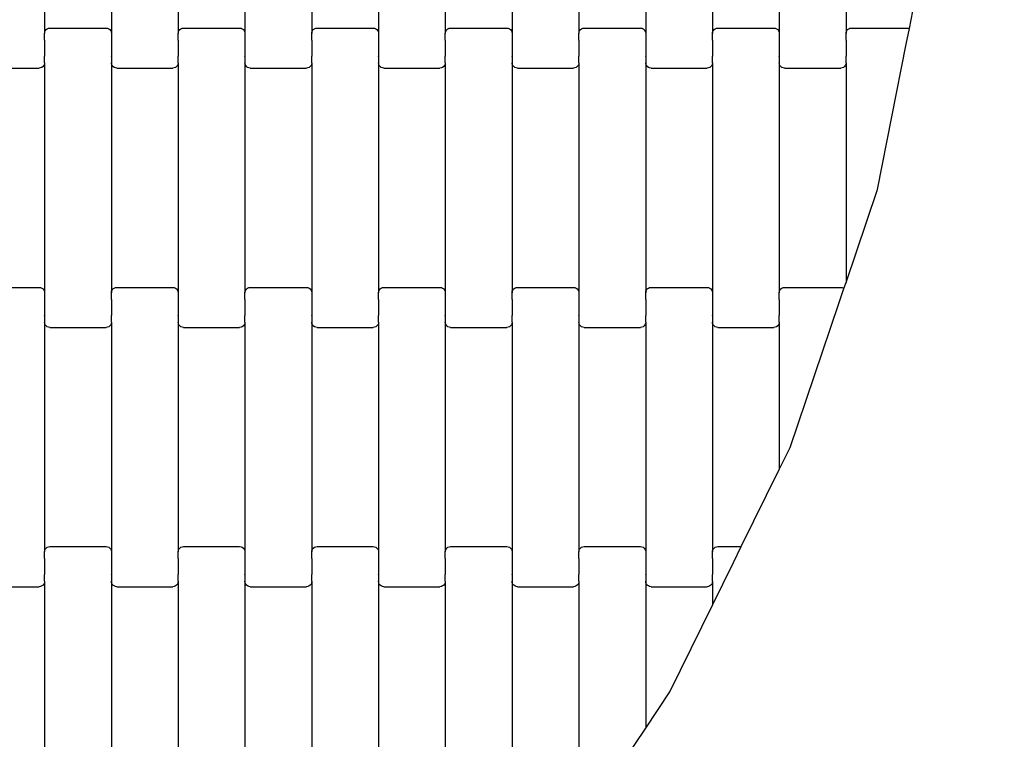
# Model space of a CAD drawing. Units: millimetres. Extents: x 1941 to 19741, y 1014 to 15814.
# Drawn here: x 16125 to 16493, y 5514 to 5783 of the extents above; entities that cross this region are included whole.
import ezdxf

# ---------------------------------------------------------------- set-up
doc = ezdxf.new("R2010")
doc.units = ezdxf.units.MM
doc.linetypes.add('ACAD_ISO03W100', pattern=[30, 12, -18])
for name, color, linetype in [('strefa bezpieczeństwa', 6, 'ACAD_ISO03W100'), ('wymiary 100', 5, 'Continuous'), ('wymiary 100 strefy', 5, 'Continuous')]:
    doc.layers.add(name, color=color, linetype=linetype)
doc.styles.get("Standard").update_dxf_attribs({"font": 'arial.ttf'})
doc.dimstyles.new('FK_rzuty 100_m', dxfattribs={"dimscale": 100, "dimtxt": 2.5, "dimasz": 2.5, "dimexe": 1.25, "dimexo": 0.625, "dimtad": 1, "dimlfac": 0.001, "dimrnd": 0.01, "dimzin": 1, "dimdsep": 46, "dimtxsty": 'Standard', "dimblk": 'OBLIQUE', "dimblk1": 'ARCHTICK', "dimblk2": 'OBLIQUE', "dimcen": 2.5, "dimadec": 0, "dimazin": 0, "dimtfac": 1, "dimtmove": 0, "dimatfit": 3, "dimfxl": 1, "dimarcsym": 0})
doc.dimstyles.new('FK_rzuty 100_STREFY', dxfattribs={"dimscale": 100, "dimtxt": 4, "dimasz": 2.5, "dimexe": 1.25, "dimexo": 0.625, "dimgap": 1, "dimtad": 1, "dimlfac": 0.001, "dimrnd": 0.01, "dimzin": 1, "dimdsep": 46, "dimtxsty": 'Standard', "dimblk": 'OBLIQUE', "dimcen": 2.5, "dimadec": 0, "dimazin": 0, "dimtfac": 1, "dimtmove": 0, "dimatfit": 3, "dimfxl": 1, "dimarcsym": 0})

# ---------------------------------------------------------------- blocks, each defined once
blk = doc.blocks.new('_Oblique')
at = {"color": 0, "linetype": 'ByBlock', "lineweight": -2}
blk.add_line((-0.5, -0.5), (0.5, 0.5), dxfattribs=at)
blk = doc.blocks.new('*D10')
at = {"layer": 'Defpoints', "color": 0, "transparency": 16777216}
for p in [(9090.74, 9557.43), (16716.24, 8004.43), (16716.24, 3852.27)]:
    blk.add_point(p, dxfattribs=at)
at = {"layer": 'wymiary 100', "color": 0, "lineweight": -2, "transparency": 16777216}
for p, q in [((9090.74, 9494.93), (9090.74, 3727.27)), ((16716.24, 7941.93), (16716.24, 3727.27)), ((9090.74, 3852.27), (16716.24, 3852.27))]:
    blk.add_line(p, q, dxfattribs=at)
at = {"layer": 'wymiary 100', "color": 0, "lineweight": -2, "transparency": 16777216, "xscale": 250, "yscale": 250, "zscale": 250, "rotation": 180}
blk.add_blockref('_Oblique', (9090.74, 3852.27), dxfattribs=at)
at = {"layer": 'wymiary 100', "color": 0, "lineweight": -2, "transparency": 16777216, "xscale": 250, "yscale": 250, "zscale": 250}
blk.add_blockref('_Oblique', (16716.24, 3852.27), dxfattribs=at)
at = {"layer": 'wymiary 100', "color": 0, "transparency": 16777216, "insert": (12903.49, 4042.5), "char_height": 250, "attachment_point": 5}
blk.add_mtext('7.63', dxfattribs=at)
blk = doc.blocks.new('_ArchTick')
at = {"color": 0, "linetype": 'ByBlock', "const_width": 0.15}
blk.add_lwpolyline([(-0.5, -0.5), (0.5, 0.5)], dxfattribs=at)
blk = doc.blocks.new('*D8')
at = {"layer": 'Defpoints', "color": 0, "transparency": 16777216}
for p in [(7341.1, 10368.46), (18462.72, 7177.4), (18462.72, 2354.07)]:
    blk.add_point(p, dxfattribs=at)
at = {"layer": 'wymiary 100 strefy', "color": 0, "lineweight": -2, "transparency": 16777216}
for p, q in [((7341.1, 10305.96), (7341.1, 2229.07)), ((18462.72, 7114.9), (18462.72, 2229.07)), ((7341.1, 2354.07), (18462.72, 2354.07))]:
    blk.add_line(p, q, dxfattribs=at)
at = {"layer": 'wymiary 100 strefy', "color": 0, "lineweight": -2, "transparency": 16777216, "xscale": 250, "yscale": 250, "zscale": 250, "rotation": 180}
blk.add_blockref('_Oblique', (7341.1, 2354.07), dxfattribs=at)
at = {"layer": 'wymiary 100 strefy', "color": 0, "lineweight": -2, "transparency": 16777216, "xscale": 250, "yscale": 250, "zscale": 250}
blk.add_blockref('_Oblique', (18462.72, 2354.07), dxfattribs=at)
at = {"layer": 'wymiary 100 strefy', "color": 0, "transparency": 16777216, "insert": (12901.91, 2655.03), "char_height": 400, "attachment_point": 5}
blk.add_mtext('11.12 m', dxfattribs=at)

msp = doc.modelspace()

# ---------------------------------------------------------------- linework, layer by layer
for p, q in [((16134.015, 5864.087), (16134.015, 5778.062)), ((16159.015, 5864.087), (16159.015, 5778.062)), ((16184.015, 5864.087), (16184.015, 5778.062)), ((16209.015, 5864.087), (16209.015, 5778.062)), ((16234.015, 5864.087), (16234.015, 5778.062)), ((16259.015, 5864.087), (16259.015, 5778.062)), ((16284.015, 5864.087), (16284.015, 5778.062)), ((16309.015, 5864.087), (16309.015, 5778.062)), ((16334.015, 5864.087), (16334.015, 5778.062)), ((16359.015, 5864.087), (16359.015, 5778.062)), ((16384.015, 5864.087), (16384.015, 5778.062)), ((16409.015, 5864.087), (16409.015, 5778.062)), ((16434.015, 5864.087), (16434.015, 5778.062)), ((16457.741, 5779.919), (16459.015, 5786.338)), ((16134.283, 5779.068), (16134.6, 5779.485)), ((16134.6, 5779.485), (16135.015, 5779.805)), ((16135.015, 5779.805), (16135.497, 5780.006)), ((16135.497, 5780.006), (16136.015, 5780.075)), ((16136.015, 5780.075), (16157.015, 5780.075)), ((16157.015, 5780.075), (16157.532, 5780.006)), ((16157.532, 5780.006), (16158.015, 5779.805)), ((16158.015, 5779.805), (16158.429, 5779.485)), ((16158.429, 5779.485), (16158.747, 5779.068)), ((16184.283, 5779.068), (16184.6, 5779.485)), ((16184.6, 5779.485), (16185.015, 5779.805)), ((16185.015, 5779.805), (16185.497, 5780.006)), ((16185.497, 5780.006), (16186.015, 5780.075)), ((16186.015, 5780.075), (16207.015, 5780.075)), ((16207.015, 5780.075), (16207.532, 5780.006)), ((16207.532, 5780.006), (16208.015, 5779.805)), ((16208.015, 5779.805), (16208.429, 5779.485)), ((16208.429, 5779.485), (16208.747, 5779.068)), ((16234.283, 5779.068), (16234.6, 5779.485)), ((16234.6, 5779.485), (16235.015, 5779.805)), ((16235.015, 5779.805), (16235.497, 5780.006)), ((16235.497, 5780.006), (16236.015, 5780.075)), ((16236.015, 5780.075), (16257.015, 5780.075)), ((16257.015, 5780.075), (16257.532, 5780.006)), ((16257.532, 5780.006), (16258.015, 5779.805)), ((16258.015, 5779.805), (16258.429, 5779.485)), ((16258.429, 5779.485), (16258.747, 5779.068)), ((16284.283, 5779.068), (16284.6, 5779.485)), ((16284.6, 5779.485), (16285.015, 5779.805)), ((16285.015, 5779.805), (16285.497, 5780.006)), ((16285.497, 5780.006), (16286.015, 5780.075)), ((16286.015, 5780.075), (16307.015, 5780.075)), ((16307.015, 5780.075), (16307.532, 5780.006)), ((16307.532, 5780.006), (16308.015, 5779.805)), ((16308.015, 5779.805), (16308.429, 5779.485)), ((16308.429, 5779.485), (16308.747, 5779.068)), ((16334.283, 5779.068), (16334.6, 5779.485)), ((16334.6, 5779.485), (16335.015, 5779.805)), ((16335.015, 5779.805), (16335.497, 5780.006)), ((16335.497, 5780.006), (16336.015, 5780.075)), ((16336.015, 5780.075), (16357.015, 5780.075)), ((16357.015, 5780.075), (16357.532, 5780.006)), ((16357.532, 5780.006), (16358.015, 5779.805)), ((16358.015, 5779.805), (16358.429, 5779.485)), ((16358.429, 5779.485), (16358.747, 5779.068)), ((16384.283, 5779.068), (16384.6, 5779.485)), ((16384.6, 5779.485), (16385.015, 5779.805)), ((16385.015, 5779.805), (16385.497, 5780.006)), ((16385.497, 5780.006), (16386.015, 5780.075)), ((16386.015, 5780.075), (16407.015, 5780.075)), ((16407.015, 5780.075), (16407.532, 5780.006)), ((16407.532, 5780.006), (16408.015, 5779.805)), ((16408.015, 5779.805), (16408.429, 5779.485)), ((16408.429, 5779.485), (16408.747, 5779.068)), ((16434.283, 5779.068), (16434.6, 5779.485)), ((16434.6, 5779.485), (16435.015, 5779.805)), ((16435.015, 5779.805), (16435.497, 5780.006)), ((16435.497, 5780.006), (16436.015, 5780.075)), ((16436.015, 5780.075), (16457.015, 5780.075)), ((16456.582, 5774.075), (16457.741, 5779.919)), ((16457.015, 5780.075), (16457.532, 5780.006)), ((16457.532, 5780.006), (16457.741, 5779.919)), ((16134.015, 5775.575), (16133.946, 5775.575)), ((16134.015, 5778.062), (16134.083, 5778.583)), ((16134.015, 5775.575), (16134.015, 5778.062)), ((16134.015, 5775.575), (16134.015, 5775.44)), ((16134.083, 5778.583), (16134.283, 5779.068)), ((16158.747, 5779.068), (16158.946, 5778.583)), ((16158.946, 5778.583), (16159.015, 5778.062)), ((16159.015, 5778.062), (16159.015, 5775.575)), ((16159.083, 5775.575), (16159.015, 5775.575)), ((16159.015, 5775.575), (16159.015, 5775.44)), ((16184.015, 5775.575), (16183.946, 5775.575)), ((16184.015, 5778.062), (16184.083, 5778.583)), ((16184.015, 5775.575), (16184.015, 5778.062)), ((16184.015, 5775.575), (16184.015, 5775.44)), ((16184.083, 5778.583), (16184.283, 5779.068)), ((16208.747, 5779.068), (16208.946, 5778.583)), ((16208.946, 5778.583), (16209.015, 5778.062)), ((16209.015, 5778.062), (16209.015, 5775.575)), ((16209.083, 5775.575), (16209.015, 5775.575)), ((16209.015, 5775.575), (16209.015, 5775.44)), ((16234.015, 5775.575), (16233.946, 5775.575)), ((16234.015, 5778.062), (16234.083, 5778.583)), ((16234.015, 5775.575), (16234.015, 5778.062)), ((16234.015, 5775.575), (16234.015, 5775.44)), ((16234.083, 5778.583), (16234.283, 5779.068)), ((16258.747, 5779.068), (16258.946, 5778.583)), ((16258.946, 5778.583), (16259.015, 5778.062)), ((16259.015, 5778.062), (16259.015, 5775.575)), ((16259.083, 5775.575), (16259.015, 5775.575)), ((16259.015, 5775.575), (16259.015, 5775.44)), ((16284.015, 5775.575), (16283.946, 5775.575)), ((16284.015, 5778.062), (16284.083, 5778.583)), ((16284.015, 5775.575), (16284.015, 5778.062)), ((16284.015, 5775.575), (16284.015, 5775.44)), ((16284.083, 5778.583), (16284.283, 5779.068)), ((16308.747, 5779.068), (16308.946, 5778.583)), ((16308.946, 5778.583), (16309.015, 5778.062)), ((16309.015, 5778.062), (16309.015, 5775.575)), ((16309.083, 5775.575), (16309.015, 5775.575)), ((16309.015, 5775.575), (16309.015, 5775.44)), ((16334.015, 5775.575), (16333.946, 5775.575)), ((16334.015, 5778.062), (16334.083, 5778.583)), ((16334.015, 5775.575), (16334.015, 5778.062)), ((16334.015, 5775.575), (16334.015, 5775.44)), ((16334.083, 5778.583), (16334.283, 5779.068)), ((16358.747, 5779.068), (16358.946, 5778.583)), ((16358.946, 5778.583), (16359.015, 5778.062)), ((16359.015, 5778.062), (16359.015, 5775.575)), ((16359.083, 5775.575), (16359.015, 5775.575)), ((16359.015, 5775.575), (16359.015, 5775.44)), ((16384.015, 5775.575), (16383.946, 5775.575)), ((16384.015, 5778.062), (16384.083, 5778.583)), ((16384.015, 5775.575), (16384.015, 5778.062)), ((16384.015, 5775.575), (16384.015, 5775.44)), ((16384.083, 5778.583), (16384.283, 5779.068)), ((16408.747, 5779.068), (16408.946, 5778.583)), ((16408.946, 5778.583), (16409.015, 5778.062)), ((16409.015, 5778.062), (16409.015, 5775.575)), ((16409.083, 5775.575), (16409.015, 5775.575)), ((16409.015, 5775.575), (16409.015, 5775.44)), ((16434.015, 5775.575), (16433.946, 5775.575)), ((16434.015, 5778.062), (16434.083, 5778.583)), ((16434.015, 5775.575), (16434.015, 5778.062)), ((16434.015, 5775.575), (16434.015, 5775.44)), ((16434.083, 5778.583), (16434.283, 5779.068)), ((16134.083, 5775.44), (16134.015, 5775.44)), ((16134.015, 5775.44), (16134.015, 5769.593)), ((16159.015, 5775.44), (16158.946, 5775.44)), ((16159.015, 5775.44), (16159.015, 5769.595)), ((16184.083, 5775.44), (16184.015, 5775.44)), ((16184.015, 5775.44), (16184.015, 5769.593)), ((16209.015, 5775.44), (16208.946, 5775.44)), ((16209.015, 5775.44), (16209.015, 5769.593)), ((16234.083, 5775.44), (16234.015, 5775.44)), ((16234.015, 5775.44), (16234.015, 5769.595)), ((16259.015, 5775.44), (16258.946, 5775.44)), ((16259.015, 5775.44), (16259.015, 5769.595)), ((16284.083, 5775.44), (16284.015, 5775.44)), ((16284.015, 5775.44), (16284.015, 5769.593)), ((16309.015, 5775.44), (16308.946, 5775.44)), ((16309.015, 5775.44), (16309.015, 5769.593)), ((16334.083, 5775.44), (16334.015, 5775.44)), ((16334.015, 5775.44), (16334.015, 5769.593)), ((16359.015, 5775.44), (16358.946, 5775.44)), ((16359.015, 5775.44), (16359.015, 5769.593)), ((16384.083, 5775.44), (16384.015, 5775.44)), ((16384.015, 5775.44), (16384.015, 5769.595)), ((16409.015, 5775.44), (16408.946, 5775.44)), ((16409.015, 5775.44), (16409.015, 5769.595)), ((16434.083, 5775.44), (16434.015, 5775.44)), ((16434.015, 5775.44), (16434.015, 5769.595)), ((16445.8, 5719.709), (16456.582, 5774.075)), ((16134.015, 5769.593), (16133.946, 5769.595)), ((16134.015, 5769.449), (16134.015, 5769.593)), ((16134.083, 5769.449), (16134.015, 5769.449)), ((16134.015, 5767.087), (16134.015, 5769.449)), ((16159.015, 5769.449), (16158.946, 5769.449)), ((16159.083, 5769.595), (16159.015, 5769.595)), ((16159.015, 5769.449), (16159.015, 5769.595)), ((16159.015, 5769.449), (16159.015, 5767.087)), ((16184.015, 5769.593), (16183.946, 5769.595)), ((16184.015, 5769.449), (16184.015, 5769.593)), ((16184.083, 5769.449), (16184.015, 5769.449)), ((16184.015, 5767.087), (16184.015, 5769.449)), ((16209.015, 5769.449), (16208.946, 5769.449)), ((16209.083, 5769.595), (16209.015, 5769.593)), ((16209.015, 5769.449), (16209.015, 5769.593)), ((16209.015, 5769.449), (16209.015, 5767.087)), ((16234.015, 5769.595), (16233.946, 5769.595)), ((16234.015, 5769.449), (16234.015, 5769.595)), ((16234.083, 5769.449), (16234.015, 5769.449)), ((16234.015, 5767.087), (16234.015, 5769.449)), ((16259.015, 5769.449), (16258.946, 5769.449)), ((16259.083, 5769.595), (16259.015, 5769.595)), ((16259.015, 5769.449), (16259.015, 5769.595)), ((16259.015, 5769.449), (16259.015, 5767.087)), ((16284.015, 5769.593), (16283.946, 5769.595)), ((16284.015, 5769.449), (16284.015, 5769.593)), ((16284.083, 5769.449), (16284.015, 5769.449)), ((16284.015, 5767.087), (16284.015, 5769.449)), ((16309.015, 5769.449), (16308.946, 5769.449)), ((16309.083, 5769.595), (16309.015, 5769.593)), ((16309.015, 5769.449), (16309.015, 5769.593)), ((16309.015, 5769.449), (16309.015, 5767.087)), ((16334.015, 5769.593), (16333.946, 5769.595)), ((16334.015, 5769.449), (16334.015, 5769.593)), ((16334.083, 5769.449), (16334.015, 5769.449)), ((16334.015, 5767.087), (16334.015, 5769.449)), ((16359.015, 5769.449), (16358.946, 5769.449)), ((16359.083, 5769.595), (16359.015, 5769.593)), ((16359.015, 5769.449), (16359.015, 5769.593)), ((16359.015, 5769.449), (16359.015, 5767.087)), ((16384.015, 5769.595), (16383.946, 5769.595)), ((16384.015, 5769.449), (16384.015, 5769.595)), ((16384.083, 5769.449), (16384.015, 5769.449)), ((16384.015, 5767.087), (16384.015, 5769.449)), ((16409.015, 5769.449), (16408.946, 5769.449)), ((16409.083, 5769.595), (16409.015, 5769.595)), ((16409.015, 5769.449), (16409.015, 5769.595)), ((16409.015, 5769.449), (16409.015, 5767.087)), ((16434.015, 5769.595), (16433.946, 5769.595)), ((16434.015, 5769.449), (16434.015, 5769.595)), ((16434.083, 5769.449), (16434.015, 5769.449)), ((16434.015, 5767.087), (16434.015, 5769.449)), ((16111.015, 5765.075), (16132.015, 5765.075)), ((16132.532, 5765.143), (16132.015, 5765.075)), ((16133.015, 5765.344), (16132.532, 5765.143)), ((16133.429, 5765.664), (16133.015, 5765.344)), ((16133.747, 5766.081), (16133.429, 5765.664)), ((16133.946, 5766.566), (16133.747, 5766.081)), ((16134.015, 5767.087), (16133.946, 5766.566)), ((16134.015, 5767.087), (16134.015, 5681.062)), ((16159.083, 5766.566), (16159.015, 5767.087)), ((16159.015, 5767.087), (16159.015, 5681.062)), ((16159.283, 5766.081), (16159.083, 5766.566)), ((16159.6, 5765.664), (16159.283, 5766.081)), ((16160.015, 5765.344), (16159.6, 5765.664)), ((16160.497, 5765.143), (16160.015, 5765.344)), ((16161.015, 5765.075), (16160.497, 5765.143)), ((16161.015, 5765.075), (16182.015, 5765.075)), ((16182.532, 5765.143), (16182.015, 5765.075)), ((16183.015, 5765.344), (16182.532, 5765.143)), ((16183.429, 5765.664), (16183.015, 5765.344)), ((16183.747, 5766.081), (16183.429, 5765.664)), ((16183.946, 5766.566), (16183.747, 5766.081)), ((16184.015, 5767.087), (16183.946, 5766.566)), ((16184.015, 5767.087), (16184.015, 5681.062)), ((16209.083, 5766.566), (16209.015, 5767.087)), ((16209.015, 5767.087), (16209.015, 5681.062)), ((16209.283, 5766.081), (16209.083, 5766.566)), ((16209.6, 5765.664), (16209.283, 5766.081)), ((16210.015, 5765.344), (16209.6, 5765.664)), ((16210.497, 5765.143), (16210.015, 5765.344)), ((16211.015, 5765.075), (16210.497, 5765.143)), ((16211.015, 5765.075), (16232.015, 5765.075)), ((16232.532, 5765.143), (16232.015, 5765.075)), ((16233.015, 5765.344), (16232.532, 5765.143)), ((16233.429, 5765.664), (16233.015, 5765.344)), ((16233.747, 5766.081), (16233.429, 5765.664)), ((16233.946, 5766.566), (16233.747, 5766.081)), ((16234.015, 5767.087), (16233.946, 5766.566)), ((16234.015, 5767.087), (16234.015, 5681.062)), ((16259.083, 5766.566), (16259.015, 5767.087)), ((16259.015, 5767.087), (16259.015, 5681.062)), ((16259.283, 5766.081), (16259.083, 5766.566)), ((16259.6, 5765.664), (16259.283, 5766.081)), ((16260.015, 5765.344), (16259.6, 5765.664)), ((16260.497, 5765.143), (16260.015, 5765.344)), ((16261.015, 5765.075), (16260.497, 5765.143)), ((16261.015, 5765.075), (16282.015, 5765.075)), ((16282.532, 5765.143), (16282.015, 5765.075)), ((16283.015, 5765.344), (16282.532, 5765.143)), ((16283.429, 5765.664), (16283.015, 5765.344)), ((16283.747, 5766.081), (16283.429, 5765.664)), ((16283.946, 5766.566), (16283.747, 5766.081)), ((16284.015, 5767.087), (16283.946, 5766.566)), ((16284.015, 5767.087), (16284.015, 5681.062)), ((16309.083, 5766.566), (16309.015, 5767.087)), ((16309.015, 5767.087), (16309.015, 5681.062)), ((16309.283, 5766.081), (16309.083, 5766.566)), ((16309.6, 5765.664), (16309.283, 5766.081)), ((16310.015, 5765.344), (16309.6, 5765.664)), ((16310.497, 5765.143), (16310.015, 5765.344)), ((16311.015, 5765.075), (16310.497, 5765.143)), ((16311.015, 5765.075), (16332.015, 5765.075)), ((16332.532, 5765.143), (16332.015, 5765.075)), ((16333.015, 5765.344), (16332.532, 5765.143)), ((16333.429, 5765.664), (16333.015, 5765.344)), ((16333.747, 5766.081), (16333.429, 5765.664)), ((16333.946, 5766.566), (16333.747, 5766.081)), ((16334.015, 5767.087), (16333.946, 5766.566)), ((16334.015, 5767.087), (16334.015, 5681.062)), ((16359.083, 5766.566), (16359.015, 5767.087)), ((16359.015, 5767.087), (16359.015, 5681.062)), ((16359.283, 5766.081), (16359.083, 5766.566)), ((16359.6, 5765.664), (16359.283, 5766.081)), ((16360.015, 5765.344), (16359.6, 5765.664)), ((16360.497, 5765.143), (16360.015, 5765.344)), ((16361.015, 5765.075), (16360.497, 5765.143)), ((16361.015, 5765.075), (16382.015, 5765.075)), ((16382.532, 5765.143), (16382.015, 5765.075)), ((16383.015, 5765.344), (16382.532, 5765.143)), ((16383.429, 5765.664), (16383.015, 5765.344)), ((16383.747, 5766.081), (16383.429, 5765.664)), ((16383.946, 5766.566), (16383.747, 5766.081)), ((16384.015, 5767.087), (16383.946, 5766.566)), ((16384.015, 5767.087), (16384.015, 5681.062)), ((16409.083, 5766.566), (16409.015, 5767.087)), ((16409.015, 5767.087), (16409.015, 5681.062)), ((16409.283, 5766.081), (16409.083, 5766.566)), ((16409.6, 5765.664), (16409.283, 5766.081)), ((16410.015, 5765.344), (16409.6, 5765.664)), ((16410.497, 5765.143), (16410.015, 5765.344)), ((16411.015, 5765.075), (16410.497, 5765.143)), ((16411.015, 5765.075), (16432.015, 5765.075)), ((16432.532, 5765.143), (16432.015, 5765.075)), ((16433.015, 5765.344), (16432.532, 5765.143)), ((16433.429, 5765.664), (16433.015, 5765.344)), ((16433.747, 5766.081), (16433.429, 5765.664)), ((16433.946, 5766.566), (16433.747, 5766.081)), ((16434.015, 5767.087), (16433.946, 5766.566)), ((16434.015, 5767.087), (16434.015, 5684.932)), ((16434.015, 5684.932), (16445.8, 5719.709)), ((16433.236, 5682.634), (16434.015, 5684.932)), ((16111.015, 5683.075), (16132.015, 5683.075)), ((16132.015, 5683.075), (16132.532, 5683.006)), ((16132.532, 5683.006), (16133.015, 5682.805)), ((16133.015, 5682.805), (16133.429, 5682.485)), ((16133.429, 5682.485), (16133.747, 5682.068)), ((16133.747, 5682.068), (16133.946, 5681.583)), ((16133.946, 5681.583), (16134.015, 5681.062)), ((16134.015, 5681.062), (16134.015, 5678.575)), ((16159.015, 5681.062), (16159.083, 5681.583)), ((16159.015, 5678.575), (16159.015, 5681.062)), ((16159.083, 5681.583), (16159.283, 5682.068)), ((16159.283, 5682.068), (16159.6, 5682.485)), ((16159.6, 5682.485), (16160.015, 5682.805)), ((16160.015, 5682.805), (16160.497, 5683.006)), ((16160.497, 5683.006), (16161.015, 5683.075)), ((16161.015, 5683.075), (16182.015, 5683.075)), ((16182.015, 5683.075), (16182.532, 5683.006)), ((16182.532, 5683.006), (16183.015, 5682.805)), ((16183.015, 5682.805), (16183.429, 5682.485)), ((16183.429, 5682.485), (16183.747, 5682.068)), ((16183.747, 5682.068), (16183.946, 5681.583)), ((16183.946, 5681.583), (16184.015, 5681.062)), ((16184.015, 5681.062), (16184.015, 5678.575)), ((16209.015, 5681.062), (16209.083, 5681.583)), ((16209.015, 5678.575), (16209.015, 5681.062)), ((16209.083, 5681.583), (16209.283, 5682.068)), ((16209.283, 5682.068), (16209.6, 5682.485)), ((16209.6, 5682.485), (16210.015, 5682.805)), ((16210.015, 5682.805), (16210.497, 5683.006)), ((16210.497, 5683.006), (16211.015, 5683.075)), ((16211.015, 5683.075), (16232.015, 5683.075)), ((16232.015, 5683.075), (16232.532, 5683.006)), ((16232.532, 5683.006), (16233.015, 5682.805)), ((16233.015, 5682.805), (16233.429, 5682.485)), ((16233.429, 5682.485), (16233.747, 5682.068)), ((16233.747, 5682.068), (16233.946, 5681.583)), ((16233.946, 5681.583), (16234.015, 5681.062)), ((16234.015, 5681.062), (16234.015, 5678.575)), ((16259.015, 5681.062), (16259.083, 5681.583)), ((16259.015, 5678.575), (16259.015, 5681.062)), ((16259.083, 5681.583), (16259.283, 5682.068)), ((16259.283, 5682.068), (16259.6, 5682.485)), ((16259.6, 5682.485), (16260.015, 5682.805)), ((16260.015, 5682.805), (16260.497, 5683.006)), ((16260.497, 5683.006), (16261.015, 5683.075)), ((16261.015, 5683.075), (16282.015, 5683.075)), ((16282.015, 5683.075), (16282.532, 5683.006)), ((16282.532, 5683.006), (16283.015, 5682.805)), ((16283.015, 5682.805), (16283.429, 5682.485)), ((16283.429, 5682.485), (16283.747, 5682.068)), ((16283.747, 5682.068), (16283.946, 5681.583)), ((16283.946, 5681.583), (16284.015, 5681.062)), ((16284.015, 5681.062), (16284.015, 5678.575)), ((16309.015, 5681.062), (16309.083, 5681.583)), ((16309.015, 5678.575), (16309.015, 5681.062)), ((16309.083, 5681.583), (16309.283, 5682.068)), ((16309.283, 5682.068), (16309.6, 5682.485)), ((16309.6, 5682.485), (16310.015, 5682.805)), ((16310.015, 5682.805), (16310.497, 5683.006)), ((16310.497, 5683.006), (16311.015, 5683.075)), ((16311.015, 5683.075), (16332.015, 5683.075)), ((16332.015, 5683.075), (16332.532, 5683.006)), ((16332.532, 5683.006), (16333.015, 5682.805)), ((16333.015, 5682.805), (16333.429, 5682.485)), ((16333.429, 5682.485), (16333.747, 5682.068)), ((16333.747, 5682.068), (16333.946, 5681.583)), ((16333.946, 5681.583), (16334.015, 5681.062)), ((16334.015, 5681.062), (16334.015, 5678.575)), ((16359.015, 5681.062), (16359.083, 5681.583)), ((16359.015, 5678.575), (16359.015, 5681.062)), ((16359.083, 5681.583), (16359.283, 5682.068)), ((16359.283, 5682.068), (16359.6, 5682.485)), ((16359.6, 5682.485), (16360.015, 5682.805)), ((16360.015, 5682.805), (16360.497, 5683.006)), ((16360.497, 5683.006), (16361.015, 5683.075)), ((16361.015, 5683.075), (16382.015, 5683.075)), ((16382.015, 5683.075), (16382.532, 5683.006)), ((16382.532, 5683.006), (16383.015, 5682.805)), ((16383.015, 5682.805), (16383.429, 5682.485)), ((16383.429, 5682.485), (16383.747, 5682.068)), ((16383.747, 5682.068), (16383.946, 5681.583)), ((16383.946, 5681.583), (16384.015, 5681.062)), ((16384.015, 5681.062), (16384.015, 5678.575)), ((16409.015, 5681.062), (16409.083, 5681.583)), ((16409.015, 5678.575), (16409.015, 5681.062)), ((16409.083, 5681.583), (16409.283, 5682.068)), ((16409.283, 5682.068), (16409.6, 5682.485)), ((16409.6, 5682.485), (16410.015, 5682.805)), ((16410.015, 5682.805), (16410.497, 5683.006)), ((16410.497, 5683.006), (16411.015, 5683.075)), ((16411.015, 5683.075), (16432.015, 5683.075)), ((16431.352, 5677.075), (16433.236, 5682.634)), ((16432.015, 5683.075), (16432.532, 5683.006)), ((16432.532, 5683.006), (16433.015, 5682.805)), ((16433.015, 5682.805), (16433.236, 5682.634)), ((16134.015, 5678.44), (16133.946, 5678.44)), ((16134.083, 5678.575), (16134.015, 5678.575)), ((16134.015, 5678.575), (16134.015, 5678.44)), ((16134.015, 5678.44), (16134.015, 5672.593)), ((16159.015, 5678.575), (16158.946, 5678.575)), ((16159.015, 5678.575), (16159.015, 5678.44)), ((16159.083, 5678.44), (16159.015, 5678.44)), ((16159.015, 5678.44), (16159.015, 5672.593)), ((16184.015, 5678.44), (16183.946, 5678.44)), ((16184.083, 5678.575), (16184.015, 5678.575)), ((16184.015, 5678.575), (16184.015, 5678.44)), ((16184.015, 5678.44), (16184.015, 5672.595)), ((16209.015, 5678.575), (16208.946, 5678.575)), ((16209.015, 5678.575), (16209.015, 5678.44)), ((16209.083, 5678.44), (16209.015, 5678.44)), ((16209.015, 5678.44), (16209.015, 5672.593)), ((16234.015, 5678.44), (16233.946, 5678.44)), ((16234.083, 5678.575), (16234.015, 5678.575)), ((16234.015, 5678.575), (16234.015, 5678.44)), ((16234.015, 5678.44), (16234.015, 5672.593)), ((16259.015, 5678.575), (16258.946, 5678.575)), ((16259.015, 5678.575), (16259.015, 5678.44)), ((16259.083, 5678.44), (16259.015, 5678.44)), ((16259.015, 5678.44), (16259.015, 5672.593)), ((16284.015, 5678.44), (16283.946, 5678.44)), ((16284.083, 5678.575), (16284.015, 5678.575)), ((16284.015, 5678.575), (16284.015, 5678.44)), ((16284.015, 5678.44), (16284.015, 5672.593)), ((16309.015, 5678.575), (16308.946, 5678.575)), ((16309.015, 5678.575), (16309.015, 5678.44)), ((16309.083, 5678.44), (16309.015, 5678.44)), ((16309.015, 5678.44), (16309.015, 5672.595)), ((16334.015, 5678.44), (16333.946, 5678.44)), ((16334.083, 5678.575), (16334.015, 5678.575)), ((16334.015, 5678.575), (16334.015, 5678.44)), ((16334.015, 5678.44), (16334.015, 5672.595)), ((16359.015, 5678.575), (16358.946, 5678.575)), ((16359.015, 5678.575), (16359.015, 5678.44)), ((16359.083, 5678.44), (16359.015, 5678.44)), ((16359.015, 5678.44), (16359.015, 5672.595)), ((16384.015, 5678.44), (16383.946, 5678.44)), ((16384.083, 5678.575), (16384.015, 5678.575)), ((16384.015, 5678.575), (16384.015, 5678.44)), ((16384.015, 5678.44), (16384.015, 5672.593)), ((16409.015, 5678.575), (16408.946, 5678.575)), ((16409.015, 5678.575), (16409.015, 5678.44)), ((16409.083, 5678.44), (16409.015, 5678.44)), ((16409.015, 5678.44), (16409.015, 5672.593)), ((16413.082, 5623.163), (16431.352, 5677.075)), ((16134.015, 5672.449), (16133.946, 5672.449)), ((16134.083, 5672.595), (16134.015, 5672.593)), ((16134.015, 5672.449), (16134.015, 5672.593)), ((16134.015, 5672.449), (16134.015, 5670.087)), ((16159.015, 5672.593), (16158.946, 5672.595)), ((16159.015, 5672.449), (16159.015, 5672.593)), ((16159.083, 5672.449), (16159.015, 5672.449)), ((16159.015, 5670.087), (16159.015, 5672.449)), ((16184.015, 5672.449), (16183.946, 5672.449)), ((16184.083, 5672.595), (16184.015, 5672.595)), ((16184.015, 5672.449), (16184.015, 5672.595)), ((16184.015, 5672.449), (16184.015, 5670.087)), ((16209.015, 5672.593), (16208.946, 5672.595)), ((16209.015, 5672.449), (16209.015, 5672.593)), ((16209.083, 5672.449), (16209.015, 5672.449)), ((16209.015, 5670.087), (16209.015, 5672.449)), ((16234.015, 5672.449), (16233.946, 5672.449)), ((16234.083, 5672.595), (16234.015, 5672.593)), ((16234.015, 5672.449), (16234.015, 5672.593)), ((16234.015, 5672.449), (16234.015, 5670.087)), ((16259.015, 5672.593), (16258.946, 5672.595)), ((16259.015, 5672.449), (16259.015, 5672.593)), ((16259.083, 5672.449), (16259.015, 5672.449)), ((16259.015, 5670.087), (16259.015, 5672.449)), ((16284.015, 5672.449), (16283.946, 5672.449)), ((16284.083, 5672.595), (16284.015, 5672.593)), ((16284.015, 5672.449), (16284.015, 5672.593)), ((16284.015, 5672.449), (16284.015, 5670.087)), ((16309.015, 5672.595), (16308.946, 5672.595)), ((16309.015, 5672.449), (16309.015, 5672.595)), ((16309.083, 5672.449), (16309.015, 5672.449)), ((16309.015, 5670.087), (16309.015, 5672.449)), ((16334.015, 5672.449), (16333.946, 5672.449)), ((16334.083, 5672.595), (16334.015, 5672.595)), ((16334.015, 5672.449), (16334.015, 5672.595)), ((16334.015, 5672.449), (16334.015, 5670.087)), ((16359.015, 5672.595), (16358.946, 5672.595)), ((16359.015, 5672.449), (16359.015, 5672.595)), ((16359.083, 5672.449), (16359.015, 5672.449)), ((16359.015, 5670.087), (16359.015, 5672.449)), ((16384.015, 5672.449), (16383.946, 5672.449)), ((16384.083, 5672.595), (16384.015, 5672.593)), ((16384.015, 5672.449), (16384.015, 5672.593)), ((16384.015, 5672.449), (16384.015, 5670.087)), ((16409.015, 5672.593), (16408.946, 5672.595)), ((16409.015, 5672.449), (16409.015, 5672.593)), ((16409.083, 5672.449), (16409.015, 5672.449)), ((16409.015, 5670.087), (16409.015, 5672.449)), ((16134.083, 5669.566), (16134.015, 5670.087)), ((16134.015, 5670.087), (16134.015, 5584.062)), ((16134.283, 5669.081), (16134.083, 5669.566)), ((16134.6, 5668.664), (16134.283, 5669.081)), ((16135.015, 5668.344), (16134.6, 5668.664)), ((16158.429, 5668.664), (16158.015, 5668.344)), ((16158.747, 5669.081), (16158.429, 5668.664)), ((16158.946, 5669.566), (16158.747, 5669.081)), ((16159.015, 5670.087), (16158.946, 5669.566)), ((16159.015, 5670.087), (16159.015, 5584.062)), ((16184.083, 5669.566), (16184.015, 5670.087)), ((16184.015, 5670.087), (16184.015, 5584.062)), ((16184.283, 5669.081), (16184.083, 5669.566)), ((16184.6, 5668.664), (16184.283, 5669.081)), ((16185.015, 5668.344), (16184.6, 5668.664)), ((16208.429, 5668.664), (16208.015, 5668.344)), ((16208.747, 5669.081), (16208.429, 5668.664)), ((16208.946, 5669.566), (16208.747, 5669.081)), ((16209.015, 5670.087), (16208.946, 5669.566)), ((16209.015, 5670.087), (16209.015, 5584.062)), ((16234.083, 5669.566), (16234.015, 5670.087)), ((16234.015, 5670.087), (16234.015, 5584.062)), ((16234.283, 5669.081), (16234.083, 5669.566)), ((16234.6, 5668.664), (16234.283, 5669.081)), ((16235.015, 5668.344), (16234.6, 5668.664)), ((16258.429, 5668.664), (16258.015, 5668.344)), ((16258.747, 5669.081), (16258.429, 5668.664)), ((16258.946, 5669.566), (16258.747, 5669.081)), ((16259.015, 5670.087), (16258.946, 5669.566)), ((16259.015, 5670.087), (16259.015, 5584.062)), ((16284.083, 5669.566), (16284.015, 5670.087)), ((16284.015, 5670.087), (16284.015, 5584.062)), ((16284.283, 5669.081), (16284.083, 5669.566)), ((16284.6, 5668.664), (16284.283, 5669.081)), ((16285.015, 5668.344), (16284.6, 5668.664)), ((16308.429, 5668.664), (16308.015, 5668.344)), ((16308.747, 5669.081), (16308.429, 5668.664)), ((16308.946, 5669.566), (16308.747, 5669.081)), ((16309.015, 5670.087), (16308.946, 5669.566)), ((16309.015, 5670.087), (16309.015, 5584.062)), ((16334.083, 5669.566), (16334.015, 5670.087)), ((16334.015, 5670.087), (16334.015, 5584.062)), ((16334.283, 5669.081), (16334.083, 5669.566)), ((16334.6, 5668.664), (16334.283, 5669.081)), ((16335.015, 5668.344), (16334.6, 5668.664)), ((16358.429, 5668.664), (16358.015, 5668.344)), ((16358.747, 5669.081), (16358.429, 5668.664)), ((16358.946, 5669.566), (16358.747, 5669.081)), ((16359.015, 5670.087), (16358.946, 5669.566)), ((16359.015, 5670.087), (16359.015, 5584.062)), ((16384.083, 5669.566), (16384.015, 5670.087)), ((16384.015, 5670.087), (16384.015, 5584.062)), ((16384.283, 5669.081), (16384.083, 5669.566)), ((16384.6, 5668.664), (16384.283, 5669.081)), ((16385.015, 5668.344), (16384.6, 5668.664)), ((16408.429, 5668.664), (16408.015, 5668.344)), ((16408.747, 5669.081), (16408.429, 5668.664)), ((16408.946, 5669.566), (16408.747, 5669.081)), ((16409.015, 5670.087), (16408.946, 5669.566)), ((16409.015, 5670.087), (16409.015, 5614.906)), ((16135.497, 5668.143), (16135.015, 5668.344)), ((16136.015, 5668.075), (16135.497, 5668.143)), ((16136.015, 5668.075), (16157.015, 5668.075)), ((16157.532, 5668.143), (16157.015, 5668.075)), ((16158.015, 5668.344), (16157.532, 5668.143)), ((16185.497, 5668.143), (16185.015, 5668.344)), ((16186.015, 5668.075), (16185.497, 5668.143)), ((16186.015, 5668.075), (16207.015, 5668.075)), ((16207.532, 5668.143), (16207.015, 5668.075)), ((16208.015, 5668.344), (16207.532, 5668.143)), ((16235.497, 5668.143), (16235.015, 5668.344)), ((16236.015, 5668.075), (16235.497, 5668.143)), ((16236.015, 5668.075), (16257.015, 5668.075)), ((16257.532, 5668.143), (16257.015, 5668.075)), ((16258.015, 5668.344), (16257.532, 5668.143)), ((16285.497, 5668.143), (16285.015, 5668.344)), ((16286.015, 5668.075), (16285.497, 5668.143)), ((16286.015, 5668.075), (16307.015, 5668.075)), ((16307.532, 5668.143), (16307.015, 5668.075)), ((16308.015, 5668.344), (16307.532, 5668.143)), ((16335.497, 5668.143), (16335.015, 5668.344)), ((16336.015, 5668.075), (16335.497, 5668.143)), ((16336.015, 5668.075), (16357.015, 5668.075)), ((16357.532, 5668.143), (16357.015, 5668.075)), ((16358.015, 5668.344), (16357.532, 5668.143)), ((16385.497, 5668.143), (16385.015, 5668.344)), ((16386.015, 5668.075), (16385.497, 5668.143)), ((16386.015, 5668.075), (16407.015, 5668.075)), ((16407.532, 5668.143), (16407.015, 5668.075)), ((16408.015, 5668.344), (16407.532, 5668.143)), ((16409.015, 5614.906), (16413.082, 5623.163)), ((16394.813, 5586.075), (16409.015, 5614.906)), ((16134.015, 5584.062), (16134.083, 5584.583)), ((16134.015, 5581.575), (16134.015, 5584.062)), ((16134.083, 5584.583), (16134.283, 5585.068)), ((16134.283, 5585.068), (16134.6, 5585.485)), ((16134.6, 5585.485), (16135.015, 5585.805)), ((16135.015, 5585.805), (16135.497, 5586.006)), ((16135.497, 5586.006), (16136.015, 5586.075)), ((16136.015, 5586.075), (16157.015, 5586.075)), ((16157.015, 5586.075), (16157.532, 5586.006)), ((16157.532, 5586.006), (16158.015, 5585.805)), ((16158.015, 5585.805), (16158.429, 5585.485)), ((16158.429, 5585.485), (16158.747, 5585.068)), ((16158.747, 5585.068), (16158.946, 5584.583)), ((16158.946, 5584.583), (16159.015, 5584.062)), ((16159.015, 5584.062), (16159.015, 5581.575)), ((16184.015, 5584.062), (16184.083, 5584.583)), ((16184.015, 5581.575), (16184.015, 5584.062)), ((16184.083, 5584.583), (16184.283, 5585.068)), ((16184.283, 5585.068), (16184.6, 5585.485)), ((16184.6, 5585.485), (16185.015, 5585.805)), ((16185.015, 5585.805), (16185.497, 5586.006)), ((16185.497, 5586.006), (16186.015, 5586.075)), ((16186.015, 5586.075), (16207.015, 5586.075)), ((16207.015, 5586.075), (16207.532, 5586.006)), ((16207.532, 5586.006), (16208.015, 5585.805)), ((16208.015, 5585.805), (16208.429, 5585.485)), ((16208.429, 5585.485), (16208.747, 5585.068)), ((16208.747, 5585.068), (16208.946, 5584.583)), ((16208.946, 5584.583), (16209.015, 5584.062)), ((16209.015, 5584.062), (16209.015, 5581.575)), ((16234.015, 5584.062), (16234.083, 5584.583)), ((16234.015, 5581.575), (16234.015, 5584.062)), ((16234.083, 5584.583), (16234.283, 5585.068)), ((16234.283, 5585.068), (16234.6, 5585.485)), ((16234.6, 5585.485), (16235.015, 5585.805)), ((16235.015, 5585.805), (16235.497, 5586.006)), ((16235.497, 5586.006), (16236.015, 5586.075)), ((16236.015, 5586.075), (16257.015, 5586.075)), ((16257.015, 5586.075), (16257.532, 5586.006)), ((16257.532, 5586.006), (16258.015, 5585.805)), ((16258.015, 5585.805), (16258.429, 5585.485)), ((16258.429, 5585.485), (16258.747, 5585.068)), ((16258.747, 5585.068), (16258.946, 5584.583)), ((16258.946, 5584.583), (16259.015, 5584.062)), ((16259.015, 5584.062), (16259.015, 5581.575)), ((16284.015, 5584.062), (16284.083, 5584.583)), ((16284.015, 5581.575), (16284.015, 5584.062)), ((16284.083, 5584.583), (16284.283, 5585.068)), ((16284.283, 5585.068), (16284.6, 5585.485)), ((16284.6, 5585.485), (16285.015, 5585.805)), ((16285.015, 5585.805), (16285.497, 5586.006)), ((16285.497, 5586.006), (16286.015, 5586.075)), ((16286.015, 5586.075), (16307.015, 5586.075)), ((16307.015, 5586.075), (16307.532, 5586.006)), ((16307.532, 5586.006), (16308.015, 5585.805)), ((16308.015, 5585.805), (16308.429, 5585.485)), ((16308.429, 5585.485), (16308.747, 5585.068)), ((16308.747, 5585.068), (16308.946, 5584.583)), ((16308.946, 5584.583), (16309.015, 5584.062)), ((16309.015, 5584.062), (16309.015, 5581.575)), ((16334.015, 5584.062), (16334.083, 5584.583)), ((16334.015, 5581.575), (16334.015, 5584.062)), ((16334.083, 5584.583), (16334.283, 5585.068)), ((16334.283, 5585.068), (16334.6, 5585.485)), ((16334.6, 5585.485), (16335.015, 5585.805)), ((16335.015, 5585.805), (16335.497, 5586.006)), ((16335.497, 5586.006), (16336.015, 5586.075)), ((16336.015, 5586.075), (16357.015, 5586.075)), ((16357.015, 5586.075), (16357.532, 5586.006)), ((16357.532, 5586.006), (16358.015, 5585.805)), ((16358.015, 5585.805), (16358.429, 5585.485)), ((16358.429, 5585.485), (16358.747, 5585.068)), ((16358.747, 5585.068), (16358.946, 5584.583)), ((16358.946, 5584.583), (16359.015, 5584.062)), ((16359.015, 5584.062), (16359.015, 5581.575)), ((16384.015, 5584.062), (16384.083, 5584.583)), ((16384.015, 5581.575), (16384.015, 5584.062)), ((16384.083, 5584.583), (16384.283, 5585.068)), ((16384.283, 5585.068), (16384.6, 5585.485)), ((16384.6, 5585.485), (16385.015, 5585.805)), ((16385.015, 5585.805), (16385.497, 5586.006)), ((16385.497, 5586.006), (16386.015, 5586.075)), ((16386.015, 5586.075), (16394.813, 5586.075)), ((16391.857, 5580.075), (16394.813, 5586.075)), ((16134.015, 5581.575), (16133.946, 5581.575)), ((16134.015, 5581.575), (16134.015, 5581.44)), ((16134.083, 5581.44), (16134.015, 5581.44)), ((16134.015, 5581.44), (16134.015, 5575.593)), ((16159.015, 5581.44), (16158.946, 5581.44)), ((16159.083, 5581.575), (16159.015, 5581.575)), ((16159.015, 5581.575), (16159.015, 5581.44)), ((16159.015, 5581.44), (16159.015, 5575.593)), ((16184.015, 5581.575), (16183.946, 5581.575)), ((16184.015, 5581.575), (16184.015, 5581.44)), ((16184.083, 5581.44), (16184.015, 5581.44)), ((16184.015, 5581.44), (16184.015, 5575.593)), ((16209.015, 5581.44), (16208.946, 5581.44)), ((16209.083, 5581.575), (16209.015, 5581.575)), ((16209.015, 5581.575), (16209.015, 5581.44)), ((16209.015, 5581.44), (16209.015, 5575.595)), ((16234.015, 5581.575), (16233.946, 5581.575)), ((16234.015, 5581.575), (16234.015, 5581.44)), ((16234.083, 5581.44), (16234.015, 5581.44)), ((16234.015, 5581.44), (16234.015, 5575.595)), ((16259.015, 5581.44), (16258.946, 5581.44)), ((16259.083, 5581.575), (16259.015, 5581.575)), ((16259.015, 5581.575), (16259.015, 5581.44)), ((16259.015, 5581.44), (16259.015, 5575.595)), ((16284.015, 5581.575), (16283.946, 5581.575)), ((16284.015, 5581.575), (16284.015, 5581.44)), ((16284.083, 5581.44), (16284.015, 5581.44)), ((16284.015, 5581.44), (16284.015, 5575.595)), ((16309.015, 5581.44), (16308.946, 5581.44)), ((16309.083, 5581.575), (16309.015, 5581.575)), ((16309.015, 5581.575), (16309.015, 5581.44)), ((16309.015, 5581.44), (16309.015, 5575.593)), ((16334.015, 5581.575), (16333.946, 5581.575)), ((16334.015, 5581.575), (16334.015, 5581.44)), ((16334.083, 5581.44), (16334.015, 5581.44)), ((16334.015, 5581.44), (16334.015, 5575.593)), ((16359.015, 5581.44), (16358.946, 5581.44)), ((16359.083, 5581.575), (16359.015, 5581.575)), ((16359.015, 5581.575), (16359.015, 5581.44)), ((16359.015, 5581.44), (16359.015, 5575.593)), ((16384.015, 5581.575), (16383.946, 5581.575)), ((16384.015, 5581.575), (16384.015, 5581.44)), ((16384.083, 5581.44), (16384.015, 5581.44)), ((16384.015, 5581.44), (16384.015, 5575.593)), ((16384.015, 5564.153), (16391.857, 5580.075)), ((16134.015, 5575.593), (16133.946, 5575.595)), ((16134.015, 5573.087), (16133.946, 5572.566)), ((16134.015, 5575.449), (16134.015, 5575.593)), ((16134.083, 5575.449), (16134.015, 5575.449)), ((16134.015, 5573.087), (16134.015, 5575.449)), ((16134.015, 5573.087), (16134.015, 5487.062)), ((16159.015, 5575.449), (16158.946, 5575.449)), ((16159.083, 5575.595), (16159.015, 5575.593)), ((16159.015, 5575.449), (16159.015, 5575.593)), ((16159.015, 5575.449), (16159.015, 5573.087)), ((16159.083, 5572.566), (16159.015, 5573.087)), ((16159.015, 5573.087), (16159.015, 5487.062)), ((16184.015, 5575.593), (16183.946, 5575.595)), ((16184.015, 5573.087), (16183.946, 5572.566)), ((16184.015, 5575.449), (16184.015, 5575.593)), ((16184.083, 5575.449), (16184.015, 5575.449)), ((16184.015, 5573.087), (16184.015, 5575.449)), ((16184.015, 5573.087), (16184.015, 5487.062)), ((16209.015, 5575.449), (16208.946, 5575.449)), ((16209.083, 5575.595), (16209.015, 5575.595)), ((16209.015, 5575.449), (16209.015, 5575.595)), ((16209.015, 5575.449), (16209.015, 5573.087)), ((16209.083, 5572.566), (16209.015, 5573.087)), ((16209.015, 5573.087), (16209.015, 5487.062)), ((16234.015, 5575.595), (16233.946, 5575.595)), ((16234.015, 5573.087), (16233.946, 5572.566)), ((16234.015, 5575.449), (16234.015, 5575.595)), ((16234.083, 5575.449), (16234.015, 5575.449)), ((16234.015, 5573.087), (16234.015, 5575.449)), ((16234.015, 5573.087), (16234.015, 5487.062)), ((16259.015, 5575.449), (16258.946, 5575.449)), ((16259.083, 5575.595), (16259.015, 5575.595)), ((16259.015, 5575.449), (16259.015, 5575.595)), ((16259.015, 5575.449), (16259.015, 5573.087)), ((16259.083, 5572.566), (16259.015, 5573.087)), ((16259.015, 5573.087), (16259.015, 5487.062)), ((16284.015, 5575.595), (16283.946, 5575.595)), ((16284.015, 5573.087), (16283.946, 5572.566)), ((16284.015, 5575.449), (16284.015, 5575.595)), ((16284.083, 5575.449), (16284.015, 5575.449)), ((16284.015, 5573.087), (16284.015, 5575.449)), ((16284.015, 5573.087), (16284.015, 5487.062)), ((16309.015, 5575.449), (16308.946, 5575.449)), ((16309.083, 5575.595), (16309.015, 5575.593)), ((16309.015, 5575.449), (16309.015, 5575.593)), ((16309.015, 5575.449), (16309.015, 5573.087)), ((16309.083, 5572.566), (16309.015, 5573.087)), ((16309.015, 5573.087), (16309.015, 5487.062)), ((16334.015, 5575.593), (16333.946, 5575.595)), ((16334.015, 5573.087), (16333.946, 5572.566)), ((16334.015, 5575.449), (16334.015, 5575.593)), ((16334.083, 5575.449), (16334.015, 5575.449)), ((16334.015, 5573.087), (16334.015, 5575.449)), ((16334.015, 5573.087), (16334.015, 5487.062)), ((16359.015, 5575.449), (16358.946, 5575.449)), ((16359.083, 5575.595), (16359.015, 5575.593)), ((16359.015, 5575.449), (16359.015, 5575.593)), ((16359.015, 5575.449), (16359.015, 5573.087)), ((16359.083, 5572.566), (16359.015, 5573.087)), ((16359.015, 5573.087), (16359.015, 5518.202)), ((16384.015, 5575.593), (16383.946, 5575.595)), ((16384.015, 5573.087), (16383.946, 5572.566)), ((16384.015, 5575.449), (16384.015, 5575.593)), ((16384.083, 5575.449), (16384.015, 5575.449)), ((16384.015, 5573.087), (16384.015, 5575.449)), ((16384.015, 5573.087), (16384.015, 5564.153)), ((16111.015, 5571.075), (16132.015, 5571.075)), ((16132.532, 5571.143), (16132.015, 5571.075)), ((16133.015, 5571.344), (16132.532, 5571.143)), ((16133.429, 5571.664), (16133.015, 5571.344)), ((16133.747, 5572.081), (16133.429, 5571.664)), ((16133.946, 5572.566), (16133.747, 5572.081)), ((16159.283, 5572.081), (16159.083, 5572.566)), ((16159.6, 5571.664), (16159.283, 5572.081)), ((16160.015, 5571.344), (16159.6, 5571.664)), ((16160.497, 5571.143), (16160.015, 5571.344)), ((16161.015, 5571.075), (16160.497, 5571.143)), ((16161.015, 5571.075), (16182.015, 5571.075)), ((16182.532, 5571.143), (16182.015, 5571.075)), ((16183.015, 5571.344), (16182.532, 5571.143)), ((16183.429, 5571.664), (16183.015, 5571.344)), ((16183.747, 5572.081), (16183.429, 5571.664)), ((16183.946, 5572.566), (16183.747, 5572.081)), ((16209.283, 5572.081), (16209.083, 5572.566)), ((16209.6, 5571.664), (16209.283, 5572.081)), ((16210.015, 5571.344), (16209.6, 5571.664)), ((16210.497, 5571.143), (16210.015, 5571.344)), ((16211.015, 5571.075), (16210.497, 5571.143)), ((16211.015, 5571.075), (16232.015, 5571.075)), ((16232.532, 5571.143), (16232.015, 5571.075)), ((16233.015, 5571.344), (16232.532, 5571.143)), ((16233.429, 5571.664), (16233.015, 5571.344)), ((16233.747, 5572.081), (16233.429, 5571.664)), ((16233.946, 5572.566), (16233.747, 5572.081)), ((16259.283, 5572.081), (16259.083, 5572.566)), ((16259.6, 5571.664), (16259.283, 5572.081)), ((16260.015, 5571.344), (16259.6, 5571.664)), ((16260.497, 5571.143), (16260.015, 5571.344)), ((16261.015, 5571.075), (16260.497, 5571.143)), ((16261.015, 5571.075), (16282.015, 5571.075)), ((16282.532, 5571.143), (16282.015, 5571.075)), ((16283.015, 5571.344), (16282.532, 5571.143)), ((16283.429, 5571.664), (16283.015, 5571.344)), ((16283.747, 5572.081), (16283.429, 5571.664)), ((16283.946, 5572.566), (16283.747, 5572.081)), ((16309.283, 5572.081), (16309.083, 5572.566)), ((16309.6, 5571.664), (16309.283, 5572.081)), ((16310.015, 5571.344), (16309.6, 5571.664)), ((16310.497, 5571.143), (16310.015, 5571.344)), ((16311.015, 5571.075), (16310.497, 5571.143)), ((16311.015, 5571.075), (16332.015, 5571.075)), ((16332.532, 5571.143), (16332.015, 5571.075)), ((16333.015, 5571.344), (16332.532, 5571.143)), ((16333.429, 5571.664), (16333.015, 5571.344)), ((16333.747, 5572.081), (16333.429, 5571.664)), ((16333.946, 5572.566), (16333.747, 5572.081)), ((16359.283, 5572.081), (16359.083, 5572.566)), ((16359.6, 5571.664), (16359.283, 5572.081)), ((16360.015, 5571.344), (16359.6, 5571.664)), ((16360.497, 5571.143), (16360.015, 5571.344)), ((16361.015, 5571.075), (16360.497, 5571.143)), ((16361.015, 5571.075), (16382.015, 5571.075)), ((16382.532, 5571.143), (16382.015, 5571.075)), ((16383.015, 5571.344), (16382.532, 5571.143)), ((16383.429, 5571.664), (16383.015, 5571.344)), ((16383.747, 5572.081), (16383.429, 5571.664)), ((16383.946, 5572.566), (16383.747, 5572.081)), ((16368.037, 5531.716), (16384.015, 5564.153)), ((16359.015, 5518.202), (16368.037, 5531.716)), ((16334.015, 5480.754), (16359.015, 5518.202))]:
    msp.add_line(p, q)
at = {"layer": 'strefa bezpieczeństwa', "ltscale": 10}
msp.add_lwpolyline([(9890.803, 14401.409), (12778.723, 14409.634, -0.4027576), (15499.878, 11641.425), (15499.878, 11307.909), (15738.849, 11307.9, -0.4247331), (18462.724, 8487.361), (18462.724, 5860.575, -0.4126224), (15762.245, 3152.232), (12775.099, 3152.232, -0.4003242), (10304.234, 6056.579, 0.0283297), (10304.234, 6243.105), (10150.038, 6243.105, -0.4174276), (7320.04, 8999.423), (7341.097, 11737.49, -0.3826031), (9890.803, 14401.409)], format="xyb", close=True, dxfattribs=at)

# ---------------------------------------------------------------- dimensions: what is measured, and where the dimension line sits
at = {"layer": 'wymiary 100'}
dim = msp.add_linear_dim(base=(16716.236, 3852.271), p1=(9090.736, 9557.427), p2=(16716.236, 8004.427), dimstyle='FK_rzuty 100_m', dxfattribs=at)
dim.commit()
dim.dimension.update_dxf_attribs({"geometry": '*D10', "text_midpoint": (12903.486, 4042.5)})
at = {"layer": 'wymiary 100 strefy'}
dim = msp.add_linear_dim(base=(18462.724, 2354.071), p1=(7341.097, 10368.457), p2=(18462.724, 7177.396), dimstyle='FK_rzuty 100_STREFY', override={"dimpost": ' m'}, dxfattribs=at)
dim.commit()
dim.dimension.update_dxf_attribs({"geometry": '*D8', "text_midpoint": (12901.91, 2655.026)})

doc.saveas('drawing.dxf')
